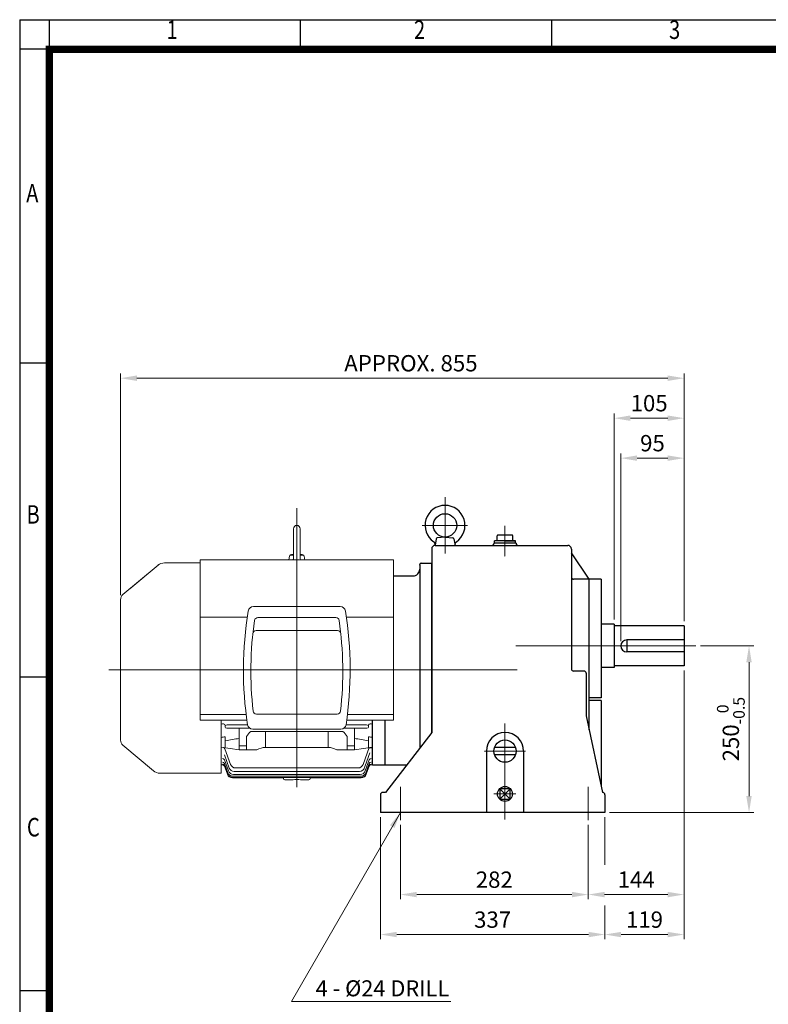
# Model space of a CAD drawing. Units: millimetres. Extents: x 1841 to 3814, y 14 to 2930.
# Drawn here: x 1841 to 2965, y 1452 to 2930 of the extents above; entities that cross this region are included whole.
import ezdxf
from ezdxf.enums import TextEntityAlignment as Align

# ---------------------------------------------------------------- set-up
doc = ezdxf.new("R2010")
doc.units = ezdxf.units.MM
doc.linetypes.add('CENTER2', pattern=[1.125, 0.75, -0.125, 0.125, -0.125])
doc.layers.get('0').update_dxf_attribs({"linetype": 'CONTINUOUS', "lineweight": 30})
doc.layers.get('DEFPOINTS').update_dxf_attribs({"linetype": 'CONTINUOUS'})
for name, color, linetype, lineweight in [('C', 1, 'CENTER2', 9), ('CENTER LINE', 1, 'CENTER2', 9), ('D', 7, 'CONTINUOUS', 9), ('O', 3, 'CONTINUOUS', 30), ('OUTLINE', 3, 'CONTINUOUS', 20)]:
    doc.layers.add(name, color=color, linetype=linetype, lineweight=lineweight)
doc.styles.add('ROMANS', font='romans.shx', dxfattribs={"width": 0.7, "height": 3.5, "bigfont": 'whgtxt.shx'})
doc.styles.get("Standard").update_dxf_attribs({"font": 'romans.shx', "width": 0.8, "bigfont": 'whgtxt.shx'})
doc.dimstyles.get("Standard").update_dxf_attribs({"dimtxt": 3.5, "dimasz": 3.5, "dimexe": 1, "dimexo": 1, "dimgap": 1, "dimtad": 1, "dimdec": 3, "dimdsep": 46, "dimtxsty": 'Standard', "dimcen": 0, "dimclrd": 256, "dimclre": 256, "dimclrt": 256, "dimadec": 3, "dimazin": 2, "dimtp": 0.1, "dimtm": 0.1, "dimtfac": 0.71, "dimtdec": 3, "dimtmove": 0, "dimatfit": 3, "dimfxl": 0, "dimlwd": -1, "dimlwe": -1, "dimarcsym": 0})
doc.dimstyles.new('STANDARD$0', dxfattribs={"dimtxt": 2.5, "dimasz": 2.5, "dimexe": 1.25, "dimexo": 1.25, "dimgap": 1, "dimtad": 1, "dimdsep": 46, "dimtxsty": 'Standard', "dimblk": 'OPEN', "dimcen": 0, "dimclrd": 256, "dimclre": 256, "dimclrt": 7, "dimadec": 1, "dimazin": 2, "dimtfac": 1, "dimtmove": 0, "dimatfit": 3, "dimldrblk": 'OPEN', "dimfxl": 0, "dimtolj": 1, "dimtzin": 0, "dimlwd": -1, "dimlwe": -1, "dimarcsym": 0})

# ---------------------------------------------------------------- blocks, each defined once
blk = doc.blocks.new('HS_A4양식_S(297X210MM)')
at = {"color": 0}
for p, q in [((18, 277), (196, 277)), ((18, 277), (196, 277)), ((22, 277), (22, 14))]:
    blk.add_line(p, q, dxfattribs=at)
for p, q in [((18, 277), (18, 14)), ((56, 277), (56, 273.04)), ((90, 277), (90, 273.04)), ((196, 273), (18, 273)), ((22, 230.5), (18, 230.5)), ((22, 188), (18, 188)), ((22, 145.5), (18, 145.5))]:
    blk.add_line(p, q)
at = {"color": 3, "const_width": 1}
for points in [[(22, 17.93), (192, 17.93), (192, 273), (21.5, 273)], [(22, 273.07), (22, 17.5)]]:
    blk.add_lwpolyline(points, dxfattribs=at)
at = {"style": 'ROMANS', "width": 0.8}
for s, p in [('1', (38.64, 275.32)), ('2', (72.15, 275.32)), ('3', (106.69, 275.32)), ('A', (19.71, 253.18)), ('B', (19.82, 209.69)), ('C', (19.85, 167.34))]:
    blk.add_text(s, height=2.5, dxfattribs=at).set_placement(p, align=Align.MIDDLE)
blk = doc.blocks.new('*D17')
at = {"layer": 'D', "transparency": 16777216}
for p, q in [((2412.4, 1721.4), (2412.4, 1609.7)), ((2694.4, 1721.4), (2694.4, 1609.7)), ((2436.9, 1616.7), (2669.9, 1616.7))]:
    blk.add_line(p, q, dxfattribs=at)
for points in [[(2436.9, 1620.7), (2436.9, 1612.6), (2412.4, 1616.7)], [(2669.9, 1620.7), (2669.9, 1612.6), (2694.4, 1616.7)]]:
    blk.add_solid(points, dxfattribs=at)
at = {"layer": 'DEFPOINTS', "color": 0, "transparency": 16777216}
for p in [(2412.4, 1728.4), (2694.4, 1728.4), (2694.4, 1616.7)]:
    blk.add_point(p, dxfattribs=at)
at = {"layer": 'D', "transparency": 16777216, "insert": (2553.4, 1635.9), "char_height": 24.5, "attachment_point": 5}
blk.add_mtext('282', dxfattribs=at)
blk = doc.blocks.new('A$C78CA5E98')
at = {"layer": 'C'}
for p, q in [((97, 400.2), (97, 485.1)), ((62.6, 442.6), (130.6, 442.6)), ((187, 441.9), (187, 396)), ((473.7, 261.6), (203.2, 261.6)), ((36.8, 225.6), (118.4, 225.6)), ((187, 145), (187, 92.5)), ((187, 135.5), (187, 1)), ((217.9, 103.7), (156, 103.7)), ((30, 49.9), (30, 0)), ((312, 49.9), (312, 0)), ((203.2, 39.4), (170.4, 39.4))]:
    blk.add_line(p, q, dxfattribs=at)
at = {"layer": 'O'}
for p, q in [((83.8, 422.5), (82.1, 412.9)), ((97, 425.1), (85.2, 423.8)), ((97, 425.1), (108.8, 423.8)), ((110.2, 422.5), (112, 412.6)), ((203.7, 416), (170.3, 416)), ((170.3, 416), (170.3, 414.9)), ((202.6, 419.3), (171.4, 419.3)), ((171.4, 416), (171.4, 419.3)), ((187, 419.3), (171.4, 419.3)), ((175.3, 419.3), (175.3, 427.1)), ((176.4, 428.2), (197.6, 428.2)), ((187, 419.3), (202.6, 419.3)), ((198.7, 419.3), (198.7, 427.1)), ((202.6, 416), (202.6, 419.3)), ((203.7, 416), (203.7, 414.9)), ((77, 407), (77, 131.6)), ((82.1, 412.9), (82, 412.6)), ((82, 412.6), (112, 412.6)), ((82.6, 412.6), (281.2, 412.6)), ((111.9, 412.9), (112, 412.6)), ((286.8, 407), (286.8, 227.2)), ((313.6, 361.6), (286.8, 401.5)), ((313.6, 361.6), (290.1, 361.6)), ((313.6, 135.8), (313.6, 361.6)), ((331.4, 361.6), (313.6, 361.6)), ((331.4, 361.6), (331.4, 183.6)), ((351, 294.1), (331.4, 294.1)), ((351, 294.1), (351, 229.1)), ((456, 291.6), (351, 291.6)), ((456, 291.6), (456, 231.6)), ((456, 270.6), (370, 270.6)), ((370, 270.6), (370, 252.6)), ((456, 252.6), (370, 252.6)), ((305.7, 223.8), (290.1, 223.8)), ((351, 229.1), (331.4, 229.1)), ((456, 231.6), (351, 231.6)), ((309.1, 220.5), (309.1, 156.8)), ((331.4, 183.6), (313.6, 183.6)), ((331.4, 179.6), (313.6, 179.6)), ((331.4, 179.6), (331.4, 52.1)), ((309.1, 156.8), (333.7, 41.6)), ((77, 131.6), (7.7, 41.6)), ((159.1, 103.7), (159.1, 11.6)), ((202.8, 109.3), (171.2, 109.3)), ((214.9, 103.7), (214.9, 11.6)), ((202.8, 98.1), (171.2, 98.1)), ((179.1, 47.3), (194.9, 31.5)), ((194.9, 47.3), (179.1, 31.5)), ((194.9, 47.3), (179.1, 47.3)), ((179.1, 47.3), (179.1, 31.5)), ((194.9, 31.5), (194.9, 47.3)), ((0, 38.3), (0, 11.6)), ((7.7, 41.6), (3.3, 41.6)), ((179.1, 31.5), (194.9, 31.5)), ((337, 38.3), (337, 11.6)), ((337, 11.6), (0, 11.6))]:
    blk.add_line(p, q, dxfattribs=at)
for centre, radius in [((97, 442.6), 17.5), ((187, 103.7), 16.7), ((187, 39.4), 11.2)]:
    blk.add_circle(centre, radius, dxfattribs=at)
for centre, radius, start, end in [((97, 442.6), 30, 304.5842, 235.4158), ((77.1, 413.8), 5, 349.6952, 55.4158), ((85.4, 422.2), 1.6, 96.5819, 169.6952), ((108.6, 422.2), 1.6, 10.355, 83.4181), ((116.9, 413.8), 5, 124.5842, 190.3048), ((168, 414.9), 2.23, 270, 0), ((176.4, 427.1), 1.12, 90, 180), ((197.6, 427.1), 1.12, 0, 90), ((206, 414.9), 2.23, 180, 270), ((82.6, 407), 5.58, 90, 180), ((281.2, 407), 5.58, 0, 90), ((290.1, 365), 3.35, 180, 270), ((370, 261.6), 9, 90, 270), ((290.1, 227.2), 3.35, 180, 270), ((305.7, 220.5), 3.35, 0, 90), ((187, 103.7), 27.9, 0, 180), ((3.3, 38.3), 3.35, 90, 180), ((333.7, 38.3), 3.35, 0, 90)]:
    blk.add_arc(centre, radius, start, end, dxfattribs=at)
blk = doc.blocks.new('GSETFSE')
at = {"layer": 'C'}
blk.add_line((2264.9, 1860.6), (2368.9, 1860.6), dxfattribs=at)
at = {"layer": 'O', "linetype": 'Continuous'}
for p, q in [((2337.9, 2017.9), (2337.9, 2018.7)), ((2337.9, 2017.9), (2337.9, 1743.2)), ((2339.9, 2020.7), (2355.9, 2020.7)), ((2355.9, 1766.6), (2355.9, 2020.7)), ((2298.4, 2001.8), (2327.9, 2001.8)), ((2266.9, 1718.1), (2266.9, 1784.9)), ((2285.9, 1718.1), (2285.9, 1784.9)), ((2266.9, 1718.1), (2318.5, 1718.1))]:
    blk.add_line(p, q, dxfattribs=at)
for centre, radius, start, end in [((2328.1, 2011.6), 9.81, 268.905, 1.4853), ((2339.9, 2018.7), 2, 90, 180)]:
    blk.add_arc(centre, radius, start, end, dxfattribs=at)
blk = doc.blocks.new('*D36')
at = {"layer": 'D', "transparency": 16777216}
for p, q in [((2863.2, 1990), (2942.9, 1990)), ((2935.9, 1965.5), (2935.9, 1764.5)), ((2726.4, 1740), (2942.9, 1740))]:
    blk.add_line(p, q, dxfattribs=at)
for points in [[(2931.8, 1965.5), (2939.9, 1965.5), (2935.9, 1990)], [(2931.8, 1764.5), (2939.9, 1764.5), (2935.9, 1740)]]:
    blk.add_solid(points, dxfattribs=at)
at = {"layer": 'DEFPOINTS', "color": 0, "transparency": 16777216}
for p in [(2856.2, 1990), (2719.4, 1740), (2935.9, 1740)]:
    blk.add_point(p, dxfattribs=at)
at = {"layer": 'D', "transparency": 16777216, "insert": (2908.6, 1865), "char_height": 24.5, "attachment_point": 5, "rotation": 90}
blk.add_mtext('\\A1;250{}{\\H0.71x;\\C3;\\S 0^ -0.5;}', dxfattribs=at)
blk = doc.blocks.new('*D37')
at = {"layer": 'D', "transparency": 16777216}
for p, q in [((1992.2, 2066.3), (1992.2, 2398.9)), ((2838.4, 2027), (2838.4, 2398.9)), ((2016.7, 2391.9), (2813.9, 2391.9))]:
    blk.add_line(p, q, dxfattribs=at)
for points in [[(2016.7, 2396), (2016.7, 2387.8), (1992.2, 2391.9)], [(2813.9, 2396), (2813.9, 2387.8), (2838.4, 2391.9)]]:
    blk.add_solid(points, dxfattribs=at)
at = {"layer": 'DEFPOINTS', "color": 0, "transparency": 16777216}
for p in [(2838.4, 2391.9), (1992.2, 2059.3), (2838.4, 2020)]:
    blk.add_point(p, dxfattribs=at)
at = {"layer": 'D', "transparency": 16777216, "insert": (2428.2, 2411.2), "char_height": 24.5, "attachment_point": 5}
blk.add_mtext('APPROX. 855', dxfattribs=at)
blk = doc.blocks.new('*D38')
at = {"layer": 'D', "transparency": 16777216}
for p, q in [((2743.4, 1997), (2743.4, 2278.9)), ((2838.4, 2027), (2838.4, 2278.9)), ((2767.9, 2271.9), (2813.9, 2271.9))]:
    blk.add_line(p, q, dxfattribs=at)
for points in [[(2767.9, 2276), (2767.9, 2267.8), (2743.4, 2271.9)], [(2813.9, 2276), (2813.9, 2267.8), (2838.4, 2271.9)]]:
    blk.add_solid(points, dxfattribs=at)
at = {"layer": 'DEFPOINTS', "color": 0, "transparency": 16777216}
for p in [(2838.4, 2271.9), (2838.4, 2020), (2743.4, 1990)]:
    blk.add_point(p, dxfattribs=at)
at = {"layer": 'D', "transparency": 16777216, "insert": (2790.9, 2291.2), "char_height": 24.5, "attachment_point": 5}
blk.add_mtext('95', dxfattribs=at)
blk = doc.blocks.new('*D39')
at = {"layer": 'D', "transparency": 16777216}
for p, q in [((2733.4, 2029.5), (2733.4, 2338.9)), ((2838.4, 2027), (2838.4, 2338.9)), ((2757.9, 2331.9), (2813.9, 2331.9))]:
    blk.add_line(p, q, dxfattribs=at)
for points in [[(2757.9, 2336), (2757.9, 2327.8), (2733.4, 2331.9)], [(2813.9, 2336), (2813.9, 2327.8), (2838.4, 2331.9)]]:
    blk.add_solid(points, dxfattribs=at)
at = {"layer": 'DEFPOINTS', "color": 0, "transparency": 16777216}
for p in [(2838.4, 2331.9), (2733.4, 2022.5), (2838.4, 2020)]:
    blk.add_point(p, dxfattribs=at)
at = {"layer": 'D', "transparency": 16777216, "insert": (2785.9, 2351.2), "char_height": 24.5, "attachment_point": 5}
blk.add_mtext('105', dxfattribs=at)
blk = doc.blocks.new('*D40')
at = {"layer": 'D', "transparency": 16777216}
for p, q in [((2838.4, 1953), (2838.4, 1609.7)), ((2694.4, 1721.4), (2694.4, 1609.7)), ((2718.9, 1616.7), (2813.9, 1616.7))]:
    blk.add_line(p, q, dxfattribs=at)
for points in [[(2718.9, 1620.7), (2718.9, 1612.6), (2694.4, 1616.7)], [(2813.9, 1620.7), (2813.9, 1612.6), (2838.4, 1616.7)]]:
    blk.add_solid(points, dxfattribs=at)
at = {"layer": 'DEFPOINTS', "color": 0, "transparency": 16777216}
for p in [(2838.4, 1960), (2694.4, 1728.4), (2838.4, 1616.7)]:
    blk.add_point(p, dxfattribs=at)
at = {"layer": 'D', "transparency": 16777216, "insert": (2766.4, 1635.9), "char_height": 24.5, "attachment_point": 5}
blk.add_mtext('144', dxfattribs=at)
blk = doc.blocks.new('*D41')
at = {"layer": 'D', "transparency": 16777216}
for p, q in [((2838.4, 1953), (2838.4, 1549.7)), ((2719.4, 1733), (2719.4, 1661.2)), ((2719.4, 1600.4), (2719.4, 1549.7)), ((2743.9, 1556.7), (2813.9, 1556.7))]:
    blk.add_line(p, q, dxfattribs=at)
for points in [[(2743.9, 1560.7), (2743.9, 1552.6), (2719.4, 1556.7)], [(2813.9, 1560.7), (2813.9, 1552.6), (2838.4, 1556.7)]]:
    blk.add_solid(points, dxfattribs=at)
at = {"layer": 'DEFPOINTS', "color": 0, "transparency": 16777216}
for p in [(2838.4, 1960), (2719.4, 1740), (2838.4, 1556.7)]:
    blk.add_point(p, dxfattribs=at)
at = {"layer": 'D', "transparency": 16777216, "insert": (2778.9, 1575.9), "char_height": 24.5, "attachment_point": 5}
blk.add_mtext('119', dxfattribs=at)
blk = doc.blocks.new('*D42')
at = {"layer": 'D', "transparency": 16777216}
for p, q in [((2382.4, 1733), (2382.4, 1549.7)), ((2719.4, 1733), (2719.4, 1661.2)), ((2719.4, 1600.4), (2719.4, 1549.7)), ((2694.9, 1556.7), (2406.9, 1556.7))]:
    blk.add_line(p, q, dxfattribs=at)
for points in [[(2406.9, 1560.7), (2406.9, 1552.6), (2382.4, 1556.7)], [(2694.9, 1560.7), (2694.9, 1552.6), (2719.4, 1556.7)]]:
    blk.add_solid(points, dxfattribs=at)
at = {"layer": 'DEFPOINTS', "color": 0, "transparency": 16777216}
for p in [(2382.4, 1740), (2719.4, 1740), (2382.4, 1556.7)]:
    blk.add_point(p, dxfattribs=at)
at = {"layer": 'D', "transparency": 16777216, "insert": (2550.9, 1575.9), "char_height": 24.5, "attachment_point": 5}
blk.add_mtext('337', dxfattribs=at)
blk = doc.blocks.new('A$C69147E45')
at = {"layer": 'CENTER LINE'}
for p, q in [((282.2, 0), (282.2, 418.8)), ((612.9, 176), (0, 176))]:
    blk.add_line(p, q, dxfattribs=at)
at = {"layer": 'OUTLINE', "color": 3}
for p, q in [((277.2, 388), (277.2, 343.2)), ((282.2, 393), (282.2, 393)), ((287.2, 388), (287.2, 343.4)), ((270.1, 341.3), (271.1, 347)), ((272.6, 348.2), (277.2, 348.2)), ((287.2, 348.2), (291.9, 348.2)), ((294.4, 341), (293.4, 347)), ((21.1, 289), (73.8, 333.2)), ((73.8, 333.2), (31.5, 297.7)), ((137.2, 336.7), (83.4, 336.7)), ((17.5, 281.4), (17.5, 70.7)), ((168.7, 74.7), (168.7, 100.4)), ((174.5, 91.8), (174.5, 90.3)), ((389.9, 91.8), (389.9, 90.3)), ((395.7, 100.4), (395.7, 33.5)), ((174.7, 69.7), (174.7, 75.7)), ((177, 88.5), (211.3, 88.6)), ((195.7, 88.6), (195.7, 72.6)), ((348.3, 87), (216.1, 87)), ((368.7, 72.6), (368.7, 88.6)), ((389.7, 69.7), (389.7, 75.7)), ((21.1, 63), (67, 24.5)), ((168.7, 21), (76.6, 21))]:
    blk.add_line(p, q, dxfattribs=at)
at = {"layer": 'OUTLINE'}
for p, q in [((137.2, 100.4), (137.2, 341.3)), ((137.2, 341.3), (427.2, 341.3)), ((427.2, 100.4), (427.2, 341.3)), ((217.1, 271), (347.3, 271)), ((137.2, 255), (208.1, 255)), ((223.7, 254.6), (340.8, 254.6)), ((427.2, 255), (356.3, 255)), ((221.2, 235), (343.3, 235)), ((137.2, 109), (206, 109)), ((221.6, 109.8), (342.8, 109.8)), ((358.5, 109), (427.2, 109)), ((137.2, 100.4), (207.1, 100.4)), ((208.3, 93.5), (177.6, 93.5)), ((356.1, 93.5), (386.9, 93.5)), ((357.4, 100.4), (427.2, 100.4)), ((168.7, 74.7), (168.7, 21)), ((206.7, 56.1), (206.7, 76.2)), ((213, 83.5), (351.4, 83.5)), ((235.1, 83.5), (235.1, 59.4)), ((329.3, 83.5), (329.3, 59.4)), ((387.4, 88.5), (353.1, 88.6)), ((357.7, 76.2), (357.7, 56.1)), ((395.7, 74.7), (395.7, 33.5)), ((195.7, 56), (168.7, 60.1)), ((174.7, 59.2), (174.7, 69.7)), ((195.7, 72.6), (195.7, 56.1)), ((206.7, 61.9), (195.7, 61.9)), ((329.3, 59.4), (235.1, 59.4)), ((368.7, 61.9), (357.7, 61.9)), ((368.7, 56.1), (368.7, 72.6)), ((395.7, 60.1), (368.7, 56)), ((390.9, 59.3), (381.7, 34)), ((389.7, 69.7), (389.7, 59.2)), ((173.6, 48.4), (180.8, 28.6)), ((182.8, 34), (174.2, 57.6)), ((174.9, 44.7), (174.9, 44.7)), ((222.3, 56.1), (195.7, 56.1)), ((368.7, 56.1), (342.1, 56.1)), ((384.9, 32.1), (392, 51.6)), ((395.7, 59.1), (390.5, 58.3)), ((168.7, 33.5), (170.6, 33.5)), ((170.6, 33.5), (170.6, 33.5)), ((179.4, 24.5), (173.4, 41.1)), ((178.6, 21.6), (173.4, 35.7)), ((178.1, 19.9), (173.4, 32.6)), ((177.9, 19.3), (173.4, 31.5)), ((391, 41.1), (385, 24.5)), ((391, 35.7), (385.9, 21.6)), ((391, 32.7), (386.4, 19.9)), ((391, 31.5), (386.5, 19.3)), ((393.8, 33.5), (393.8, 33.5)), ((393.8, 33.5), (395.7, 33.5)), ((378.4, 16.3), (186.1, 16.3)), ((377.5, 19.2), (187, 19.2)), ((188.3, 23.4), (376.1, 23.4)), ((374.2, 28.8), (190.3, 28.8)), ((262.2, 14), (185.4, 14)), ((378.9, 14.6), (185.6, 14.6)), ((262.2, 13), (262.2, 14.6)), ((276.7, 11), (264.2, 11)), ((300.2, 11), (287.8, 11)), ((302.2, 14.6), (302.2, 13)), ((379, 14), (302.2, 14))]:
    blk.add_line(p, q, dxfattribs=at)
at = {"layer": 'OUTLINE', "color": 3}
for points in [[(276.7, 341.3), (276.9, 341.7), (277.1, 342.4), (277.2, 343.2)], [(287.2, 343.4), (287.3, 342.6), (287.5, 341.9), (287.8, 341.3)]]:
    blk.add_lwpolyline(points, dxfattribs=at)
for centre, radius, start, end in [((282.2, 388), 5, 90, 180), ((282.2, 388), 5, 0, 90), ((272.6, 346.7), 1.5, 90, 169.9999), ((282.2, 325.1), 25.2, 101.4642, 114.9675), ((282.2, 325.1), 25.2, 65.0323, 78.5355), ((291.9, 346.7), 1.5, 10.0001, 90.0004), ((83.4, 321.7), 15, 90, 130), ((27.5, 281.4), 10, 130, 180), ((216.1, 94.9), 7.91, 189.3587, 270), ((348.3, 94.9), 7.91, 270, 351.3271), ((27.5, 70.7), 10, 180, 230), ((76.6, 36), 15, 230, 270)]:
    blk.add_arc(centre, radius, start, end, dxfattribs=at)
at = {"layer": 'OUTLINE'}
for centre, radius, start, end in [((217.1, 263.1), 7.91, 90, 170.6413), ((347.3, 263.1), 7.91, 9.3587, 90), ((756.8, 175.8), 554.7, 170.8141, 188.5129), ((223.7, 249.6), 5, 90, 171.6452), ((340.8, 249.6), 5, 8.3548, 90), ((-192.4, 175.8), 554.7, 351.4871, 9.1859), ((736.6, 174.3), 523.4, 171.6452, 186.5956), ((-172.2, 174.3), 523.4, 353.4044, 8.3548), ((221.2, 230), 5, 90, 173.84), ((343.3, 230), 5, 6.16, 90), ((221.6, 114.8), 5, 186.5956, 270), ((342.8, 114.8), 5, 270, 353.4044), ((175.3, 91.8), 0.787, 125.033, 167.7002), ((177.7, 88.9), 4.57, 91.7331, 129.1433), ((386.7, 88.9), 4.57, 50.8567, 88.2669), ((389.2, 91.8), 0.787, 12.2998, 54.967), ((171.4, 56.6), 3, 20, 81.5), ((385.7, 83.5), 24.7, 277.3433, 281.42), ((170.6, 30.5), 3, 20, 90.0004), ((170.6, 30.5), 3, 20, 89.9918), ((190.3, 36.8), 8, 200, 270), ((374.2, 36.8), 8, 270, 340), ((376.1, 31.4), 8, 270, 353.2384), ((377.4, 34.8), 8, 326.7616, 340), ((393.8, 30.5), 3, 89.9996, 160), ((393.8, 30.5), 3, 90.0231, 160), ((185.4, 22), 8, 200, 270), ((185.6, 22.6), 8, 200, 270), ((186.1, 24.3), 8, 200, 270), ((187, 27.2), 8, 200, 270), ((188.3, 31.4), 8, 200, 270), ((377.5, 27.2), 8, 270, 340), ((378.4, 24.3), 8, 270, 340), ((378.9, 22.6), 8, 270, 340), ((379, 22), 8, 270, 340), ((264.2, 13), 2, 180, 270), ((282.2, -49), 60.3, 84.7012, 95.2988), ((300.2, 13), 2, 270, 0)]:
    blk.add_arc(centre, radius, start, end, dxfattribs=at)
for centre, major_axis, ratio, start_param, end_param in [((-641, 176), (986.9, 0), 0.144385, -0.608553, -0.602313), ((172.2, 93.6), (-2.46, 1.71), 0.491417, 3.520287, 5.042047), ((177, 91.7), (-2.53, 0.1), 0.692309, -0.069108, 0.035072), ((235.1, 6.2), (0, 53.3), 0.694764, 0, 0.354119), ((329.3, 6.2), (0, 53.3), 0.694764, -0.354119, 0), ((170.6, 40), (2.82, 1.03), 0.926784, 0, 1.245461), ((170.6, 34.7), (2.82, 1.03), 0.967511, 0, 1.232212), ((170.6, 31.6), (2.82, 1.03), 0.99165, 0, 1.224417), ((170.7, 34.4), (2.82, 1.03), 0.970073, 0, 0.037469), ((393.6, 39.5), (-2.82, 1.03), 0.931177, -0.021738, 0), ((393.7, 34.4), (-2.82, 1.03), 0.970073, -0.064936, 0), ((393.9, 40), (-2.82, 1.03), 0.926784, -1.245461, 0), ((393.8, 34.7), (-2.82, 1.03), 0.967511, -1.232212, 0), ((393.8, 31.6), (-2.82, 1.03), 0.99165, -1.224417, 0), ((393.8, 31.6), (-2.82, 1.03), 0.99165, -1.224417, -0.23817)]:
    blk.add_ellipse(centre, major_axis=major_axis, ratio=ratio, start_param=start_param, end_param=end_param, dxfattribs=at)
at = {"layer": 'OUTLINE', "color": 3}
for centre, major_axis, ratio, start_param, end_param in [((177, 90.3), (2.53, 0.1), 0.692309, 3.10652, 4.671348), ((-607.2, 176), (1030.4, 0), 0.149451, -0.71816, -0.709265), ((235.1, 36.4), (0, 56.6), 0.707107, 0.586717, 0.790456), ((329.3, 36.4), (0, 56.6), 0.707107, -0.790456, -0.586717), ((1171.7, 176), (-1030.4, 0), 0.149451, 0.709265, 0.71816), ((-594, 176), (-1047.2, 0), 0.149451, 2.395107, 2.425131), ((1158.4, 176), (1047.2, 0), 0.149451, 3.858055, 3.888078)]:
    blk.add_ellipse(centre, major_axis=major_axis, ratio=ratio, start_param=start_param, end_param=end_param, dxfattribs=at)
at = {"layer": 'OUTLINE', "color": 3, "extrusion": (0, 0, -1)}
blk.add_ellipse((387.4, 90.3), major_axis=(-2.53, 0.1), ratio=0.692309, start_param=3.10652, end_param=4.671348, dxfattribs=at)
at = {"layer": 'OUTLINE', "extrusion": (0, 0, -1)}
for centre, major_axis, ratio, start_param, end_param in [((392.2, 93.6), (2.46, 1.71), 0.491417, 3.961646, 5.042047), ((387.4, 91.7), (2.53, 0.1), 0.692309, -0.069108, 0.035072), ((1205.5, 176), (-986.9, 0), 0.144385, -0.608553, -0.602313)]:
    blk.add_ellipse(centre, major_axis=major_axis, ratio=ratio, start_param=start_param, end_param=end_param, dxfattribs=at)
at = {"layer": 'OUTLINE'}
blk.add_open_spline([(172, 59.5), (171.9, 59.6), (171.9, 59.6), (171.8, 59.6)], degree=3, dxfattribs=at)

msp = doc.modelspace()

# ---------------------------------------------------------------- linework, layer by layer
at = {"layer": 'D'}
msp.add_line((2488.2202, 1456.3716), (2248.6701, 1456.3716), dxfattribs=at)

# ---------------------------------------------------------------- block references
at = {"lineweight": 0, "xscale": 11.088, "yscale": 11.088, "zscale": 11.088}
msp.add_blockref('HS_A4양식_S(297X210MM)', (1641.2037, -141.232), dxfattribs=at)
at = {"layer": 'D'}
for name, p in [('A$C78CA5E98', (2382.4087, 1728.3573)), ('A$C69147E45', (1974.6902, 1777.9606)), ('GSETFSE', (103.5242, 93.3958))]:
    msp.add_blockref(name, p, dxfattribs=at)

# ---------------------------------------------------------------- texts
at = {"layer": 'D', "insert": (2285.1714, 1487.9536), "char_height": 24, "attachment_point": 1, "style": 'ROMANS'}
msp.add_mtext_dynamic_manual_height_columns('4 - %%C24 DRILL', width=234.321258, gutter_width=17.7679, heights=[0], dxfattribs=at)

# ---------------------------------------------------------------- dimensions: what is measured, and where the dimension line sits
at = {"layer": 'D'}
dim = msp.add_linear_dim(base=(2838.4087, 2391.9121), p1=(1992.2087, 2059.3124), p2=(2838.4087, 2019.9752), text='APPROX. 855', dimstyle='STANDARD$0', override={"dimscale": 7, "dimtxt": 3.5, "dimasz": 3.5, "dimexe": 1, "dimexo": 1, "dimdec": 3, "dimclrt": 256, "dimadec": 3, "dimtp": 0.1, "dimtm": 0.1, "dimtfac": 0.71, "dimtdec": 3, "dimtmove": 0, "dimtfill": 0, "dimtolj": 0, "dimtzin": 8}, dxfattribs=at)
dim.commit()
dim.dimension.update_dxf_attribs({"geometry": '*D37', "text_midpoint": (2428.2363, 2391.9121), "dimtype": 160})
for base, p1, p2, picture, middle in [((2838.4087, 2331.9121), (2733.4087, 2022.4752), (2838.4087, 2019.9752), '*D39', (2785.9087, 2331.9121)), ((2838.4087, 1556.6605), (2719.4087, 1739.9752), (2838.4087, 1959.9752), '*D41', (2778.9087, 1556.6605))]:
    dim = msp.add_linear_dim(base=base, p1=p1, p2=p2, dimstyle='STANDARD$0', override={"dimscale": 7, "dimtxt": 3.5, "dimasz": 3.5, "dimexe": 1, "dimexo": 1, "dimdec": 3, "dimclrt": 256, "dimadec": 3, "dimtp": 0.1, "dimtm": 0.1, "dimtfac": 0.71, "dimtdec": 3, "dimtmove": 0, "dimtfill": 0, "dimtolj": 0, "dimtzin": 8}, dxfattribs=at)
    dim.commit()
    dim.dimension.update_dxf_attribs({"geometry": picture, "text_midpoint": middle, "dimtype": 160})
for base, p1, p2, override, picture, middle in [((2838.4087, 2271.9121), (2743.4087, 1989.9752), (2838.4087, 2019.9752), {"dimscale": 7, "dimtxt": 3.5, "dimasz": 3.5, "dimexe": 1, "dimexo": 1, "dimdec": 3, "dimclrt": 256, "dimadec": 3, "dimtp": 0.1, "dimtm": 0.1, "dimtfac": 0.71, "dimtdec": 3, "dimtmove": 0, "dimtfill": 0, "dimtolj": 0, "dimtzin": 8}, '*D38', (2790.9087, 2291.1621)), ((2838.4087, 1616.6605), (2694.4087, 1728.3573), (2838.4087, 1959.9752), {"dimscale": 7, "dimtxt": 3.5, "dimasz": 3.5, "dimexe": 1, "dimexo": 1, "dimdec": 3, "dimclrt": 256, "dimadec": 3, "dimtp": 0.1, "dimtm": 0.1, "dimtfac": 0.71, "dimtdec": 3, "dimtmove": 0, "dimtfill": 0, "dimtolj": 0, "dimtzin": 8}, '*D40', (2766.4087, 1635.9105)), ((2382.4087, 1556.6605), (2719.4087, 1739.9752), (2382.4087, 1739.9752), {"dimscale": 7, "dimtxt": 3.5, "dimasz": 3.5, "dimexe": 1, "dimexo": 1, "dimdec": 3, "dimclrt": 256, "dimadec": 3, "dimtp": 0.1, "dimtm": 0.1, "dimtfac": 0.71, "dimtdec": 3, "dimtfill": 0, "dimtolj": 0, "dimtzin": 8}, '*D42', (2550.9087, 1575.9105)), ((2694.4087, 1616.6605), (2412.4087, 1728.3573), (2694.4087, 1728.3573), {"dimscale": 7, "dimtxt": 3.5, "dimasz": 3.5, "dimexe": 1, "dimexo": 1, "dimdec": 3, "dimclrt": 256, "dimadec": 3, "dimtp": 0.1, "dimtm": 0.1, "dimtfac": 0.71, "dimtdec": 3, "dimtfill": 0, "dimtolj": 0, "dimtzin": 8}, '*D17', (2553.4087, 1635.9105))]:
    dim = msp.add_linear_dim(base=base, p1=p1, p2=p2, dimstyle='STANDARD$0', override=override, dxfattribs=at)
    dim.commit()
    dim.dimension.update_dxf_attribs({"geometry": picture, "text_midpoint": middle})
dim = msp.add_linear_dim(base=(2935.8584, 1739.9752), p1=(2856.1587, 1989.9752), p2=(2719.4087, 1739.9752), angle=90, text='<>{}{\\H0.71x;\\C3;\\S 0^ -0.5;}', dimstyle='STANDARD$0', override={"dimscale": 7, "dimtxt": 3.5, "dimasz": 3.5, "dimexe": 1, "dimexo": 1, "dimdec": 3, "dimclrt": 256, "dimadec": 3, "dimtp": 0, "dimtm": 0.5, "dimtfac": 0.71, "dimtdec": 3, "dimtfill": 0, "dimtzin": 8}, dxfattribs=at)
dim.commit()
dim.dimension.update_dxf_attribs({"geometry": '*D36', "text_midpoint": (2908.5643, 1864.9752)})

# ---------------------------------------------------------------- leaders
msp.add_leader([(2412.4087, 1739.9752), (2248.6701, 1456.3716)], dimstyle='Standard', override={"dimscale": 7, "dimtad": 0}, dxfattribs=at)

doc.saveas('drawing.dxf')
